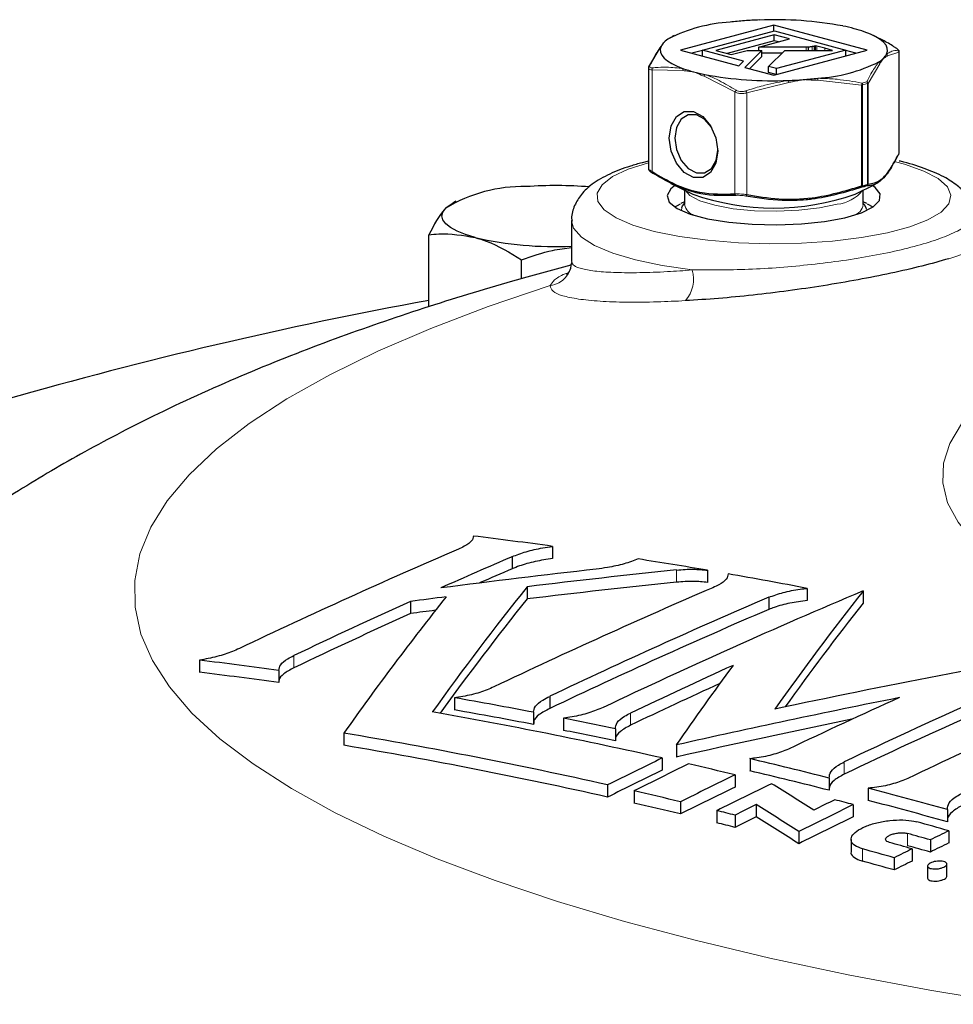
# Model space of a CAD drawing. Units: inches. Extents: x 0.5 to 33.5, y 0.5 to 21.
# Drawn here: x 26.4 to 27.5, y 18.2 to 19.5 of the extents above; entities that cross this region are included whole.
import ezdxf

# ---------------------------------------------------------------- set-up
doc = ezdxf.new("R2010")
doc.units = ezdxf.units.IN
doc.header["$MEASUREMENT"] = 0

msp = doc.modelspace()

# ---------------------------------------------------------------- linework, layer by layer
at = {"color": 7, "linetype": 'Continuous', "lineweight": 30}
for p, q in [((27.2825, 19.4534), (27.167, 19.4225)), ((27.1943, 19.4225), (27.2832, 19.4463)), ((27.3979, 19.4225), (27.2825, 19.4534)), ((27.2825, 19.4461), (27.2825, 19.4534)), ((27.2832, 19.4463), (27.3714, 19.4227)), ((27.1569, 19.4389), (27.1529, 19.437)), ((27.1594, 19.4406), (27.1567, 19.4393)), ((27.2827, 19.4416), (27.2106, 19.4223)), ((27.2827, 19.4341), (27.2246, 19.4185)), ((27.2639, 19.4262), (27.302, 19.4364)), ((27.302, 19.4364), (27.2827, 19.4416)), ((27.2827, 19.4341), (27.2827, 19.4416)), ((27.288, 19.4327), (27.2827, 19.4341)), ((27.4097, 19.4386), (27.4056, 19.4406)), ((27.128, 19.4021), (27.142, 19.4253)), ((27.167, 19.4225), (27.2393, 19.4031)), ((27.1943, 19.4222), (27.1811, 19.4187)), ((27.245, 19.4089), (27.1943, 19.4225)), ((27.1943, 19.4152), (27.1943, 19.4225)), ((27.2106, 19.4223), (27.2299, 19.4171)), ((27.2299, 19.4171), (27.2494, 19.4223)), ((27.2678, 19.4223), (27.2465, 19.4012)), ((27.2494, 19.4223), (27.2678, 19.4223)), ((27.3225, 19.4262), (27.2639, 19.4262)), ((27.2639, 19.4223), (27.2639, 19.4262)), ((27.2678, 19.4148), (27.2678, 19.4223)), ((27.2925, 19.4187), (27.2678, 19.4187)), ((27.276, 19.4024), (27.2961, 19.4223)), ((27.2825, 19.3915), (27.3979, 19.4225)), ((27.3714, 19.4227), (27.2859, 19.3997)), ((27.2961, 19.4223), (27.3549, 19.4223)), ((27.3252, 19.4263), (27.3251, 19.4263)), ((27.3253, 19.4263), (27.3252, 19.4263)), ((27.3252, 19.4223), (27.3252, 19.4263)), ((27.3341, 19.4279), (27.3325, 19.4274)), ((27.3325, 19.4223), (27.3325, 19.4274)), ((27.3357, 19.4275), (27.3341, 19.4279)), ((27.3341, 19.4223), (27.3341, 19.4279)), ((27.3454, 19.4248), (27.3357, 19.4275)), ((27.3549, 19.4223), (27.3454, 19.4248)), ((27.3714, 19.4154), (27.3714, 19.4227)), ((27.3839, 19.4187), (27.3714, 19.422)), ((27.4375, 19.2959), (27.4375, 19.4206)), ((27.2393, 19.4031), (27.245, 19.4089)), ((27.2678, 19.4148), (27.2525, 19.3996)), ((27.1275, 19.4005), (27.1275, 19.2758)), ((27.2465, 19.4012), (27.2825, 19.3915)), ((27.2859, 19.3997), (27.276, 19.4024)), ((27.276, 19.3949), (27.276, 19.4024)), ((27.2855, 19.3923), (27.276, 19.3949)), ((27.2859, 19.3925), (27.2859, 19.3997)), ((27.1275, 19.2852), (27.1196, 19.2834)), ((27.1552, 19.2578), (27.1822, 19.2446)), ((27.172, 19.2496), (27.172, 19.2317)), ((27.3828, 19.2446), (27.4082, 19.257)), ((27.393, 19.2317), (27.393, 19.2496)), ((26.8895, 19.2356), (26.8857, 19.2338)), ((26.8859, 19.2334), (26.8769, 19.2272)), ((27.172, 19.235), (27.1675, 19.2328)), ((27.3974, 19.2328), (27.393, 19.235)), ((27.0325, 19.2119), (27.0325, 19.161)), ((26.8559, 19.1053), (26.8559, 19.1942)), ((26.9706, 19.14), (26.9706, 19.1634)), ((27.0325, 19.1616), (27.0329, 19.161)), ((27.0089, 18.809), (27.0089, 18.7939)), ((26.959, 18.7963), (26.959, 18.7812)), ((27.2004, 18.7794), (27.2004, 18.7643)), ((26.9776, 18.7591), (26.9776, 18.744)), ((27.3237, 18.757), (27.3237, 18.7419)), ((27.3928, 18.7538), (27.3928, 18.7388)), ((26.8334, 18.7409), (26.8334, 18.7258)), ((27.2762, 18.7461), (27.2762, 18.731)), ((26.5727, 18.6683), (26.5727, 18.6532)), ((26.6706, 18.6556), (26.6706, 18.6406)), ((26.8876, 18.6217), (26.8876, 18.6066)), ((27.0055, 18.6235), (27.0055, 18.6085)), ((26.9855, 18.6038), (26.9855, 18.5887)), ((27.0225, 18.5966), (27.0225, 18.5815)), ((26.7509, 18.5781), (26.7509, 18.563)), ((27.0867, 18.5835), (27.0867, 18.5685)), ((27.162, 18.5636), (27.162, 18.5485)), ((27.1445, 18.5473), (27.1445, 18.5323)), ((27.253, 18.5464), (27.253, 18.5314)), ((27.2345, 18.5265), (27.2345, 18.5114)), ((27.3509, 18.5224), (27.3509, 18.5074)), ((27.077, 18.514), (27.077, 18.499)), ((27.1096, 18.5066), (27.1096, 18.4916)), ((27.3991, 18.51), (27.3991, 18.4949)), ((27.167, 18.4931), (27.167, 18.4781)), ((27.212, 18.4822), (27.212, 18.4671)), ((27.2607, 18.4897), (27.2607, 18.4746)), ((27.3806, 18.4896), (27.3806, 18.4746)), ((27.497, 18.4835), (27.497, 18.4685)), ((27.2345, 18.4766), (27.2345, 18.4615)), ((27.3133, 18.4564), (27.3133, 18.4413)), ((27.4987, 18.4572), (27.4987, 18.4422)), ((27.3779, 18.4465), (27.3779, 18.4314)), ((27.4759, 18.4461), (27.4759, 18.431)), ((27.4534, 18.435), (27.4534, 18.4199)), ((27.4312, 18.4239), (27.4312, 18.4089)), ((27.4725, 18.4138), (27.4725, 18.3987)), ((27.4963, 18.4011), (27.4963, 18.4162))]:
    msp.add_line(p, q, dxfattribs=at)
at = {"color": 8, "linetype": 'Continuous', "lineweight": 0}
for p, q in [((27.3225, 19.4223), (27.3225, 19.4262)), ((27.3251, 19.4223), (27.3251, 19.4263)), ((27.3253, 19.4223), (27.3253, 19.4263)), ((27.33, 19.4223), (27.33, 19.4269)), ((27.3357, 19.4223), (27.3357, 19.4275)), ((27.3454, 19.4223), (27.3454, 19.4248)), ((27.437, 19.4201), (27.423, 19.4154)), ((27.437, 19.2942), (27.437, 19.4201)), ((27.1319, 19.3982), (27.1319, 19.2724)), ((27.17, 19.3973), (27.1319, 19.3982)), ((27.4134, 19.4058), (27.3989, 19.3815)), ((27.2344, 19.3708), (27.1963, 19.3902)), ((27.3009, 19.3827), (27.2489, 19.3697)), ((27.391, 19.3794), (27.3368, 19.3853)), ((27.2344, 19.2449), (27.2344, 19.3708)), ((27.2489, 19.3697), (27.2489, 19.2439)), ((27.391, 19.2546), (27.391, 19.3794)), ((27.3921, 19.3795), (27.3921, 19.2548)), ((27.3982, 19.2565), (27.3982, 19.3812)), ((27.3989, 19.3815), (27.3989, 19.2568)), ((27.437, 19.2942), (27.4374, 19.2959)), ((27.1681, 19.2242), (27.1686, 19.228)), ((27.1622, 18.7797), (27.1622, 18.7647)), ((26.6891, 18.6739), (26.6891, 18.6588)), ((27.1052, 18.6028), (27.1052, 18.5878)), ((27.3694, 18.5424), (27.3694, 18.5274)), ((27.4478, 18.454), (27.4478, 18.4389)), ((27.3919, 18.435), (27.3919, 18.4199))]:
    msp.add_line(p, q, dxfattribs=at)
at = {"color": 7, "linetype": 'Continuous', "lineweight": 30, "flags": 128}
for points in [[(27.4218, 19.4177), (27.4229, 19.4213), (27.4227, 19.425), (27.4211, 19.4286), (27.4182, 19.4322), (27.414, 19.4357), (27.4086, 19.4391), (27.402, 19.4423), (27.3942, 19.4453)], [(27.1431, 19.4272), (27.1421, 19.4236), (27.1423, 19.4199), (27.1439, 19.4163), (27.1468, 19.4127), (27.151, 19.4092), (27.1564, 19.4059), (27.163, 19.4027), (27.1708, 19.3996)], [(27.1532, 19.3138), (27.1555, 19.3288), (27.162, 19.3403), (27.1717, 19.3465), (27.1831, 19.3466), (27.1946, 19.3404), (27.2043, 19.3289), (27.2108, 19.314), (27.2131, 19.2977), (27.2108, 19.2827), (27.2043, 19.2712), (27.1946, 19.265), (27.1831, 19.2649), (27.1717, 19.2711), (27.162, 19.2826), (27.1555, 19.2976), (27.1532, 19.3138)], [(27.2056, 19.3268), (27.2054, 19.3272), (27.1968, 19.3373), (27.1867, 19.3427), (27.1766, 19.3427), (27.168, 19.3372), (27.1623, 19.327), (27.1602, 19.3138)], [(27.1602, 19.3138), (27.1623, 19.2995), (27.168, 19.2862), (27.1766, 19.2761), (27.1867, 19.2707), (27.1968, 19.2707), (27.2054, 19.2762), (27.2111, 19.2864), (27.2131, 19.2987)], [(27.1594, 19.2545), (27.155, 19.251), (27.1506, 19.2428), (27.1532, 19.2347), (27.1629, 19.2269), (27.179, 19.2199), (27.2006, 19.2141), (27.2267, 19.2098), (27.2558, 19.2072), (27.2863, 19.2065), (27.3166, 19.2077), (27.3451, 19.2107), (27.3702, 19.2154), (27.3906, 19.2215), (27.4051, 19.2288), (27.4131, 19.2367), (27.414, 19.2449), (27.4078, 19.2529), (27.4045, 19.2553)], [(26.9133, 19.1909), (26.9012, 19.1946), (26.891, 19.1987), (26.8828, 19.2031), (26.8769, 19.2078), (26.8733, 19.2126), (26.8721, 19.2175), (26.8733, 19.2224), (26.8769, 19.2272)], [(27.1601, 19.2286), (27.1633, 19.2306), (27.1672, 19.2326)], [(27.1686, 19.228), (27.1695, 19.23), (27.172, 19.2331)], [(27.393, 19.2331), (27.3941, 19.2319), (27.3967, 19.2268)], [(27.3977, 19.2326), (27.4047, 19.2287), (27.4049, 19.2286)]]:
    msp.add_lwpolyline(points, dxfattribs=at)
at = {"color": 8, "linetype": 'Continuous', "lineweight": 0, "flags": 128}
for points in [[(27.1276, 19.2833), (27.1025, 19.2752), (27.0831, 19.2661), (27.0701, 19.2561), (27.064, 19.2458), (27.0649, 19.2352), (27.0727, 19.2249), (27.0874, 19.2152), (27.1082, 19.2063), (27.1347, 19.1985), (27.166, 19.1921), (27.201, 19.1874), (27.2386, 19.1843), (27.2776, 19.1832), (27.3167, 19.1839), (27.3548, 19.1864), (27.3906, 19.1908), (27.4228, 19.1968), (27.4506, 19.2042), (27.473, 19.2129), (27.4892, 19.2224), (27.4988, 19.2326), (27.5014, 19.2431), (27.497, 19.2536), (27.4857, 19.2637), (27.4679, 19.273), (27.4441, 19.2814), (27.4329, 19.2844)], [(27.3606, 19.2319), (27.3387, 19.2274), (27.3133, 19.2245), (27.286, 19.2233), (27.2584, 19.224), (27.2323, 19.2265), (27.2094, 19.2307), (27.1911, 19.2362), (27.1785, 19.2429), (27.1728, 19.2492)], [(27.3967, 19.2268), (27.3968, 19.2242), (27.3968, 19.2242)], [(27.1816, 19.1507), (27.1446, 19.1561), (27.1116, 19.1631), (27.0833, 19.1715), (27.0608, 19.181), (27.0445, 19.1914), (27.035, 19.2024), (27.0325, 19.2115)], [(27.0061, 19.1314), (26.9295, 19.1054), (26.8584, 19.0783), (26.7931, 19.0503), (26.7338, 19.0212), (26.6806, 18.9914), (26.6338, 18.9607), (26.5934, 18.9295), (26.5596, 18.8976), (26.5326, 18.8654), (26.5123, 18.8327), (26.4989, 18.7998), (26.4924, 18.7668), (26.4928, 18.7337), (26.5001, 18.7006), (26.5143, 18.6678), (26.5353, 18.6352), (26.5632, 18.6029), (26.5977, 18.5712), (26.6388, 18.5399), (26.6864, 18.5094), (26.7403, 18.4796), (26.8003, 18.4507), (26.8662, 18.4227), (26.938, 18.3958), (27.0152, 18.37), (27.0977, 18.3453), (27.1852, 18.322), (27.2775, 18.3), (27.3742, 18.2794), (27.4751, 18.2603), (27.5798, 18.2428)], [(27.8439, 18.6681), (27.7819, 18.6861), (27.7251, 18.7052), (27.6738, 18.7254), (27.6284, 18.7466), (27.5892, 18.7687), (27.5562, 18.7915), (27.5298, 18.8149), (27.5101, 18.8388), (27.4972, 18.863), (27.4912, 18.8874), (27.492, 18.9119), (27.4998, 18.9362), (27.5144, 18.9604), (27.5358, 18.9842), (27.5639, 19.0074), (27.5757, 19.0157)]]:
    msp.add_lwpolyline(points, dxfattribs=at)
at = {"color": 7, "linetype": 'Continuous', "lineweight": 30}
for centre, radius, start, end in [((27.2398, 19.2632), 0.1943, 93.4009, 116.595), ((27.2781, 19.0103), 0.4496, 94.0835, 96.3636), ((27.2816, 18.9633), 0.4968, 91.9584, 94.0918), ((27.2837, 19.0039), 0.4563, 79.3918, 92.3961), ((27.3196, 19.2151), 0.2421, 75.0962, 78.542), ((27.338, 19.284), 0.1707, 70.7861, 75.1355), ((27.1595, 19.419), 0.0183, 133.9825, 153.2915), ((27.1721, 19.4062), 0.0363, 122.0213, 134.2507), ((27.144, 19.4254), 0.00209, 115.9707, 169.3965), ((27.3251, 19.5817), 0.1943, 273.4011, 296.5948), ((27.3929, 19.4387), 0.0363, 302.0202, 314.253), ((27.4055, 19.4259), 0.0183, 313.9796, 333.2945), ((27.1299, 19.4022), 0.00186, 109.9752, 152.6802), ((27.2269, 19.5609), 0.1708, 250.7861, 255.1355), ((27.2454, 19.6298), 0.2421, 255.0962, 258.542), ((27.2813, 19.841), 0.4563, 259.3918, 272.3962), ((27.2834, 19.8814), 0.4966, 271.9581, 274.0921), ((27.2868, 19.8345), 0.4495, 274.0831, 276.3637), ((27.4352, 19.2941), 0.00178, 331.3783, 4.9149), ((26.9727, 19.0685), 0.1854, 88.8976, 121.0983), ((27.0126, 18.7451), 0.51, 85.2777, 94.0852), ((27.2825, 19.5269), 0.2996, 250.4475, 289.5525), ((27.011, 19.6123), 0.4326, 256.9456, 272.8467), ((27.8652, 13.6323), 5.573, 100.4334, 105.9573), ((26.1876, 12.8775), 5.9881, 82.11723, 83.06195), ((29.9154, 11.7833), 7.6452, 113.29087, 115.51887), ((29.9459, 11.8562), 7.5555, 113.28624, 114.017), ((26.1673, 12.7401), 6.127, 80.2928, 81.10364), ((28.3753, 7.1438), 11.7108, 96.43415, 97.38187), ((29.9514, 11.8283), 7.5695, 113.28628, 113.61899), ((28.3729, 7.1239), 11.7186, 95.93002, 96.83819), ((26.1569, 12.6807), 6.1873, 79.13004, 80.05189), ((28.3729, 7.1088), 11.7186, 95.93002, 96.83819), ((29.756, 16.5333), 3.56, 141.3018, 144.4291), ((30.2355, 11.7144), 7.6669, 113.265, 115.48619), ((30.3608, 11.707), 7.6464, 112.8404, 115.4795), ((30.2799, 16.485), 3.6719, 141.8386, 144.6837), ((30.0119, 11.7094), 7.7166, 114.32497, 115.50602), ((29.7038, 16.494), 3.6142, 141.4453, 144.7868), ((28.3507, 7.2958), 11.5452, 97.33134, 97.5519), ((29.7403, 16.5305), 3.5402, 141.2975, 144.176), ((30.303, 11.7006), 7.6682, 113.24857, 115.46908), ((30.2581, 16.4867), 3.6445, 141.8332, 144.3572), ((30.0169, 11.6836), 7.7284, 114.32587, 115.50512), ((28.3824, 7.0384), 11.7897, 97.399, 97.54977), ((30.303, 11.6855), 7.6682, 113.24857, 115.46908), ((29.6713, 7.36), 11.4984, 99.9189, 101.98466), ((30.6602, 11.6333), 7.6528, 112.83171, 115.46839), ((25.8573, 12.7488), 5.9625, 82.16046, 83.10914), ((30.6602, 11.6182), 7.6528, 112.83171, 115.46839), ((25.8573, 12.7338), 5.9625, 82.16046, 83.10914), ((30.4381, 11.6055), 7.7505, 114.4347, 115.46951), ((30.4434, 16.2966), 3.9884, 143.6274, 145.362), ((30.438, 11.5909), 7.7501, 114.56886, 115.46958), ((30.7505, 11.5876), 7.6807, 113.24792, 115.46476), ((25.8257, 12.5496), 6.1643, 79.15524, 80.08045), ((29.6917, 7.3085), 11.5358, 101.26706, 102.66749), ((30.6382, 11.552), 7.7607, 114.35507, 115.47224), ((25.7807, 12.4713), 6.2272, 77.3496, 80.01624), ((25.8281, 12.5475), 6.1511, 79.15425, 80.08145), ((25.8112, 12.4747), 6.2405, 78.20643, 78.80775), ((29.6932, 7.2863), 11.5432, 101.56572, 102.66723), ((25.7186, 12.4616), 6.203, 77.35064, 80.4202), ((25.8148, 12.4772), 6.2226, 78.20557, 78.80862), ((25.7188, 12.4472), 6.2023, 77.35047, 80.42037), ((30.6241, 11.4155), 7.9354, 116.00789, 116.5511), ((25.7705, 12.2927), 6.4271, 75.76537, 76.6641), ((30.6241, 11.4005), 7.9354, 116.00789, 116.5511), ((30.6687, 11.3834), 7.9629, 116.00767, 116.549), ((25.7428, 12.3008), 6.4019, 76.52608, 77.05399), ((25.7705, 12.2776), 6.4271, 75.76537, 76.6641), ((30.7191, 11.3836), 7.9475, 116.0056, 116.54797), ((25.6809, 12.29), 6.3787, 76.52726, 77.05709), ((30.7224, 11.3618), 7.955, 116.00547, 116.54733), ((30.7674, 11.3655), 7.9554, 116.00472, 116.54654), ((25.2534, 15.2082), 3.8786, 57.5967, 58.5083), ((25.739, 12.1702), 6.5535, 74.43963, 75.32633), ((30.8588, 11.3185), 7.9855, 116.00319, 116.21109), ((25.704, 12.1486), 6.559, 75.18955, 75.39555), ((25.7382, 12.1522), 6.5565, 74.43953, 75.32582), ((25.6829, 12.2833), 6.3701, 76.52744, 77.05798), ((25.6972, 12.3541), 6.3126, 75.90529, 76.11562), ((30.7087, 11.5232), 7.773, 116.33283, 116.54904), ((25.1952, 15.168), 3.9115, 57.2139, 58.1253), ((30.861, 11.3547), 7.9385, 116.0028, 116.54467), ((30.7872, 11.35), 7.9496, 116.33424, 116.54565), ((25.1979, 15.1572), 3.9064, 57.2133, 58.1259), ((30.861, 11.3397), 7.9385, 116.0028, 116.54467), ((25.6479, 12.1407), 6.5169, 75.90994, 76.11367), ((25.7017, 12.1407), 6.5672, 74.11966, 74.47628), ((30.8831, 11.5183), 7.7203, 116.00065, 116.18894), ((25.6514, 12.032), 6.6685, 74.12142, 74.37234), ((25.6256, 12.0771), 6.5987, 74.11975, 74.47467), ((25.6289, 12.0209), 6.6685, 74.12142, 74.37234), ((31.0885, 11.1026), 8.184, 116.37012, 116.54362), ((25.6783, 12.1122), 6.5695, 74.11953, 74.37423), ((30.9883, 11.2889), 7.9591, 116.00462, 116.18726), ((25.6256, 12.062), 6.5987, 74.11975, 74.47467), ((31.0263, 11.2124), 8.0445, 116.36861, 116.54512)]:
    msp.add_arc(centre, radius, start, end, dxfattribs=at)
at = {"color": 8, "linetype": 'Continuous', "lineweight": 0}
for centre, radius, start, end in [((27.4344, 19.4203), 0.00252, 355.8059, 58.4507), ((27.4108, 19.4057), 0.00261, 2.3653, 58.8957), ((27.4204, 19.4155), 0.00261, 359.1849, 56.6641), ((27.1347, 19.3989), 0.00291, 141.1361, 192.5846), ((27.1733, 19.3975), 0.00331, 139.8279, 183.8284), ((27.1999, 19.39), 0.00361, 135.903, 176.564), ((27.2915, 19.3821), 0.00939, 3.9914, 18.9792), ((27.3291, 19.386), 0.00777, 354.8981, 12.8874), ((27.3851, 19.3811), 0.00619, 343.4821, 6.7757), ((27.3886, 19.3795), 0.00349, 0.5182, 42.3237), ((27.3948, 19.3812), 0.00343, 359.0182, 41.507), ((27.3963, 19.3811), 0.00259, 7.4063, 65.7979), ((27.2383, 19.3699), 0.004, 128.8221, 167.3127), ((27.2369, 19.3665), 0.0124, 14.9809, 26.9417), ((27.3906, 19.3855), 0.00615, 273.5, 284.0842), ((27.3979, 19.3827), 0.00152, 281.3098, 308.4796), ((27.1332, 19.2718), 0.00141, 158.6437, 238.4533), ((27.3558, 19.2782), 0.0465, 275.9866, 321.4467), ((27.3906, 19.2608), 0.00615, 273.5, 284.0842), ((27.3879, 19.2534), 0.00328, 352.2132, 22.1646), ((27.3901, 19.2547), 0.00204, 303.5609, 4.2535), ((27.3964, 19.2569), 0.0025, 293.2769, 356.4845), ((27.3963, 19.2563), 0.00198, 304.0577, 5.9023), ((27.3979, 19.2579), 0.00152, 281.3098, 308.4796), ((27.2368, 19.2452), 0.00247, 187.047, 244.664), ((27.2458, 19.2443), 0.00311, 313.7796, 351.0727), ((27.1896, 19.2353), 0.0179, 191.6893, 252.0192), ((27.3767, 19.2342), 0.0165, 284.982, 351.3094), ((27.0019, 19.1617), 0.0307, 277.9226, 359.6433), ((27.1427, 19.1394), 0.0405, 318.9084, 16.0836)]:
    msp.add_arc(centre, radius, start, end, dxfattribs=at)
at = {"color": 7, "linetype": 'Continuous', "lineweight": 30}
for points, knots in [([(27.4325, 19.4257), (27.4314, 19.4264), (27.4257, 19.43), (27.4181, 19.4346), (27.4115, 19.4375), (27.4095, 19.4384)], [0, 0, 0, 0, 0.150245, 0.751462, 1, 1, 1, 1]), ([(27.1431, 19.4272), (27.1427, 19.4267), (27.1406, 19.4239), (27.1359, 19.4168), (27.1317, 19.4088), (27.1292, 19.404)], [0, 0, 0, 0, 0.090649, 0.453482, 1, 1, 1, 1]), ([(27.3251, 19.4263), (27.3246, 19.4263), (27.3237, 19.4262), (27.3229, 19.4262), (27.3225, 19.4262)], [0, 0, 0, 0, 0.562817, 1, 1, 1, 1]), ([(27.33, 19.4269), (27.3292, 19.4268), (27.3277, 19.4265), (27.3261, 19.4264), (27.3253, 19.4263)], [0, 0, 0, 0, 0.542702, 1, 1, 1, 1]), ([(27.3325, 19.4274), (27.3325, 19.4274), (27.3324, 19.4274), (27.3317, 19.4272), (27.3308, 19.4271), (27.33, 19.4269)], [0, 0, 0, 0, 0.004973, 0.06972, 1, 1, 1, 1]), ([(27.4374, 19.4206), (27.4374, 19.4208), (27.4374, 19.4213), (27.4371, 19.422), (27.4366, 19.4227), (27.4355, 19.4237), (27.4339, 19.4249), (27.4324, 19.4258), (27.4322, 19.426)], [0, 0, 0, 0, 0.056858, 0.147677, 0.260051, 0.471016, 0.914953, 1, 1, 1, 1]), ([(27.1282, 19.4031), (27.1282, 19.4031), (27.1277, 19.4023), (27.1274, 19.4015), (27.1275, 19.4006), (27.1276, 19.4005)], [0, 0, 0, 0, 0.004707, 0.932301, 1, 1, 1, 1]), ([(27.4358, 19.2924), (27.4323, 19.2858), (27.4252, 19.2723), (27.4173, 19.2634), (27.4112, 19.2586), (27.4056, 19.2553), (27.4005, 19.2549), (27.3974, 19.2546)], [0, 0, 0, 0, 0.280966, 0.5682766, 0.6046991, 0.7505113, 1, 1, 1, 1]), ([(27.3989, 19.2568), (27.4043, 19.2577), (27.4133, 19.2592), (27.4262, 19.2742), (27.4333, 19.2875), (27.437, 19.2942)], [0, 0, 0, 0, 0.431427, 0.711957, 1, 1, 1, 1]), ([(27.4366, 19.2933), (27.437, 19.294), (27.4375, 19.2947), (27.4374, 19.2957), (27.4374, 19.2958)], [0, 0, 0, 0, 0.80517, 1, 1, 1, 1]), ([(27.5303, 19.2234), (27.5299, 19.2257), (27.5286, 19.2333), (27.5209, 19.2442), (27.509, 19.256), (27.492, 19.2668), (27.4686, 19.2765), (27.4496, 19.2828), (27.4379, 19.2853), (27.4374, 19.2854)], [0, 0, 0, 0, 0.058562, 0.200124, 0.354707, 0.541251, 0.764931, 0.990251, 1, 1, 1, 1]), ([(27.1196, 19.2834), (27.1147, 19.282), (27.1, 19.2778), (27.0786, 19.2695), (27.0589, 19.2584), (27.0445, 19.2454), (27.0359, 19.2311), (27.0318, 19.2187), (27.0328, 19.2121), (27.033, 19.2109)], [0, 0, 0, 0, 0.105133, 0.314498, 0.53268, 0.697015, 0.837105, 0.969353, 1, 1, 1, 1]), ([(27.1275, 19.2758), (27.1276, 19.2755), (27.1276, 19.275), (27.128, 19.2743), (27.1285, 19.2735), (27.1298, 19.2724), (27.1314, 19.2712), (27.133, 19.2703), (27.1332, 19.2702)], [0, 0, 0, 0, 0.076968, 0.164781, 0.274276, 0.513018, 0.948097, 1, 1, 1, 1]), ([(27.1319, 19.2724), (27.1415, 19.2667), (27.161, 19.2553), (27.1958, 19.2438), (27.22, 19.2445), (27.2344, 19.2449)], [0, 0, 0, 0, 0.2854588, 0.5774339, 1, 1, 1, 1]), ([(27.2358, 19.243), (27.2213, 19.2425), (27.205, 19.2419), (27.1811, 19.2474), (27.1609, 19.254), (27.1431, 19.2644), (27.1325, 19.2706)], [0, 0, 0, 0, 0.422414, 0.475189, 0.686694, 1, 1, 1, 1]), ([(27.3912, 19.253), (27.3708, 19.2469), (27.348, 19.24), (27.3149, 19.2367), (27.2873, 19.2358), (27.2628, 19.2397), (27.2479, 19.2421)], [0, 0, 0, 0, 0.431267, 0.481853, 0.684563, 1, 1, 1, 1]), ([(27.2489, 19.2439), (27.262, 19.2417), (27.2886, 19.2375), (27.3369, 19.2387), (27.3707, 19.2487), (27.391, 19.2546)], [0, 0, 0, 0, 0.281076, 0.56857, 1, 1, 1, 1]), ([(26.8769, 19.2272), (26.8764, 19.2267), (26.8693, 19.2195), (26.8624, 19.2064), (26.8559, 19.1942)], [0, 0, 0, 0, 0.070218, 1, 1, 1, 1]), ([(27.1721, 19.2314), (27.1721, 19.2315), (27.1719, 19.2318), (27.1722, 19.2322), (27.1724, 19.2324)], [0, 0, 0, 0, 0.407708, 1, 1, 1, 1]), ([(27.3929, 19.232), (27.3929, 19.2319), (27.3931, 19.2317), (27.393, 19.2316), (27.3929, 19.2316)], [0, 0, 0, 0, 0.406489, 1, 1, 1, 1]), ([(26.8559, 19.1942), (26.86, 19.1946), (26.8787, 19.1967), (26.8981, 19.1935), (26.9133, 19.1909)], [0, 0, 0, 0, 0.217079, 1, 1, 1, 1]), ([(26.9133, 19.1909), (26.9179, 19.1895), (26.9373, 19.1837), (26.9562, 19.1722), (26.9706, 19.1634)], [0, 0, 0, 0, 0.236627, 1, 1, 1, 1]), ([(26.9706, 19.1634), (26.9833, 19.1678), (27.0036, 19.1749), (27.0246, 19.1776), (27.0325, 19.1786)], [0, 0, 0, 0, 0.62587, 1, 1, 1, 1]), ([(27.4987, 19.1646), (27.488, 19.1616), (27.4665, 19.1555), (27.4282, 19.1467), (27.387, 19.1385), (27.3442, 19.1312), (27.3003, 19.1248), (27.2567, 19.1195), (27.2136, 19.1153), (27.1867, 19.1136), (27.1732, 19.1128)], [0, 0, 0, 0, 0.132447, 0.264888, 0.39113, 0.517348, 0.638271, 0.75917, 0.879596, 1, 1, 1, 1]), ([(27.0315, 19.1565), (27.0073, 19.15), (26.9451, 19.1335), (26.8479, 19.1034), (26.7383, 19.0657), (26.629, 19.0227), (26.5262, 18.9763), (26.4326, 18.9279), (26.3504, 18.8797), (26.2757, 18.8302), (26.2076, 18.7791), (26.1449, 18.7265), (26.0875, 18.671), (26.0507, 18.6332), (26.0339, 18.6126), (26.0338, 18.6125)], [0, 0, 0, 0, 0.061715, 0.158761, 0.259035, 0.362878, 0.469767, 0.56151, 0.646493, 0.725283, 0.799002, 0.868738, 0.935402, 0.999719, 1, 1, 1, 1]), ([(27.0316, 19.1582), (27.0315, 19.1563), (27.0312, 19.1505), (27.0268, 19.1456), (27.0264, 19.1452), (27.0262, 19.1451)], [0, 0, 0, 0, 0.214965, 0.633951, 1, 1, 1, 1]), ([(26.911, 18.8217), (26.9107, 18.8198), (26.9102, 18.8158), (26.9023, 18.81), (26.895, 18.8066), (26.8925, 18.8054)], [0, 0, 0, 0, 0.392398, 0.784822, 1, 1, 1, 1]), ([(26.959, 18.7963), (26.9645, 18.7984), (26.9755, 18.8027), (26.9936, 18.8068), (27.0049, 18.8084), (27.0089, 18.809)], [0, 0, 0, 0, 0.389838, 0.779657, 1, 1, 1, 1]), ([(27.0089, 18.7939), (27.0017, 18.7928), (26.9872, 18.7906), (26.9701, 18.7858), (26.9619, 18.7824), (26.959, 18.7812)], [0, 0, 0, 0, 0.391827, 0.783769, 1, 1, 1, 1]), ([(27.1148, 18.7934), (27.1092, 18.7913), (27.0981, 18.7871), (27.0793, 18.783), (27.0676, 18.7815), (27.063, 18.7809)], [0, 0, 0, 0, 0.378675, 0.757345, 1, 1, 1, 1]), ([(27.1622, 18.7797), (27.1693, 18.7803), (27.1835, 18.7813), (27.1948, 18.78), (27.2004, 18.7794)], [0, 0, 0, 0, 0.501882, 1, 1, 1, 1]), ([(27.2258, 18.775), (27.2255, 18.7728), (27.225, 18.7684), (27.217, 18.7624), (27.2098, 18.759), (27.2072, 18.7579)], [0, 0, 0, 0, 0.394003, 0.788019, 1, 1, 1, 1]), ([(27.2004, 18.7643), (27.1947, 18.765), (27.1835, 18.7663), (27.1693, 18.7652), (27.1622, 18.7647)], [0, 0, 0, 0, 0.499767, 1, 1, 1, 1]), ([(27.2762, 18.7461), (27.2819, 18.7481), (27.2934, 18.7522), (27.3107, 18.7556), (27.3208, 18.7567), (27.3237, 18.757)], [0, 0, 0, 0, 0.4161464, 0.8323486, 1, 1, 1, 1]), ([(27.3237, 18.7419), (27.3165, 18.741), (27.302, 18.7392), (27.286, 18.7348), (27.2784, 18.7319), (27.2762, 18.731)], [0, 0, 0, 0, 0.415954, 0.831978, 1, 1, 1, 1]), ([(26.6218, 18.6826), (26.6161, 18.6802), (26.6049, 18.6755), (26.587, 18.6708), (26.5762, 18.6689), (26.5727, 18.6683)], [0, 0, 0, 0, 0.4011563, 0.8022552, 1, 1, 1, 1]), ([(26.6706, 18.6556), (26.6709, 18.6579), (26.6714, 18.6624), (26.6794, 18.6689), (26.6866, 18.6726), (26.6891, 18.6739)], [0, 0, 0, 0, 0.392749, 0.785447, 1, 1, 1, 1]), ([(26.6891, 18.6588), (26.6846, 18.6564), (26.6756, 18.6514), (26.6707, 18.6455), (26.6707, 18.6425), (26.6707, 18.6418)], [0, 0, 0, 0, 0.42999, 0.860257, 1, 1, 1, 1]), ([(26.9365, 18.6352), (26.9309, 18.6328), (26.9196, 18.6281), (26.9018, 18.6238), (26.8911, 18.6222), (26.8876, 18.6217)], [0, 0, 0, 0, 0.402552, 0.805129, 1, 1, 1, 1]), ([(26.9855, 18.6038), (26.9857, 18.6062), (26.9863, 18.6111), (26.9946, 18.6181), (27.0024, 18.622), (27.0055, 18.6235)], [0, 0, 0, 0, 0.380321, 0.760596, 1, 1, 1, 1]), ([(27.0055, 18.6085), (27.0008, 18.606), (26.9913, 18.601), (26.9857, 18.5945), (26.9856, 18.5911), (26.9856, 18.5901)], [0, 0, 0, 0, 0.415178, 0.830576, 1, 1, 1, 1]), ([(27.0714, 18.6097), (27.0658, 18.6074), (27.0546, 18.6027), (27.0367, 18.5985), (27.026, 18.597), (27.0225, 18.5966)], [0, 0, 0, 0, 0.402554, 0.805161, 1, 1, 1, 1]), ([(27.0867, 18.5835), (27.0869, 18.586), (27.0875, 18.591), (27.0955, 18.5978), (27.1027, 18.6016), (27.1052, 18.6028)], [0, 0, 0, 0, 0.396174, 0.7923009, 1, 1, 1, 1]), ([(27.1052, 18.5878), (27.1006, 18.5853), (27.0915, 18.5802), (27.0867, 18.5739), (27.0867, 18.5706), (27.0867, 18.5698)], [0, 0, 0, 0, 0.432635, 0.865485, 1, 1, 1, 1]), ([(27.3005, 18.5583), (27.2948, 18.556), (27.2833, 18.5515), (27.2659, 18.5479), (27.2558, 18.5468), (27.253, 18.5464)], [0, 0, 0, 0, 0.417211, 0.834541, 1, 1, 1, 1]), ([(27.3509, 18.5224), (27.3511, 18.5251), (27.3517, 18.5304), (27.3598, 18.5374), (27.3669, 18.5412), (27.3694, 18.5424)], [0, 0, 0, 0, 0.398206, 0.796379, 1, 1, 1, 1]), ([(27.3694, 18.5274), (27.3648, 18.5248), (27.3557, 18.5197), (27.3509, 18.5131), (27.351, 18.5096), (27.351, 18.5088)], [0, 0, 0, 0, 0.433754, 0.867674, 1, 1, 1, 1]), ([(27.4481, 18.5221), (27.4425, 18.5198), (27.4313, 18.5152), (27.4134, 18.5115), (27.4026, 18.5103), (27.3991, 18.51)], [0, 0, 0, 0, 0.402056, 0.804247, 1, 1, 1, 1]), ([(27.497, 18.4835), (27.4973, 18.4863), (27.4978, 18.4918), (27.5059, 18.4989), (27.5131, 18.5027), (27.5155, 18.5039)], [0, 0, 0, 0, 0.3992863, 0.7985554, 1, 1, 1, 1]), ([(27.5155, 18.4888), (27.511, 18.4863), (27.5018, 18.4811), (27.4971, 18.4744), (27.4971, 18.4708), (27.4971, 18.47)], [0, 0, 0, 0, 0.434192, 0.868521, 1, 1, 1, 1]), ([(27.3919, 18.435), (27.3885, 18.4362), (27.3817, 18.4387), (27.3774, 18.4442), (27.3781, 18.4505), (27.3842, 18.457), (27.3951, 18.4629), (27.4095, 18.4676), (27.4258, 18.4704), (27.442, 18.471), (27.4531, 18.4699), (27.4581, 18.4686), (27.4593, 18.4683)], [0, 0, 0, 0, 0.105645, 0.211292, 0.317642, 0.425382, 0.53437, 0.643912, 0.753048, 0.860989, 0.967495, 1, 1, 1, 1]), ([(27.4253, 18.4429), (27.4242, 18.4433), (27.4219, 18.4441), (27.4205, 18.446), (27.4207, 18.4481), (27.4227, 18.4503), (27.4264, 18.4522), (27.4312, 18.4538), (27.4366, 18.4547), (27.442, 18.4549), (27.4457, 18.4545), (27.4474, 18.4541), (27.4478, 18.454)], [0, 0, 0, 0, 0.1056123, 0.211276, 0.317658, 0.4254309, 0.5344448, 0.6439917, 0.7531087, 0.8610152, 0.9674877, 1, 1, 1, 1]), ([(27.3779, 18.4314), (27.3779, 18.4314), (27.377, 18.4292), (27.3802, 18.4254), (27.3859, 18.4217), (27.3907, 18.4203), (27.3919, 18.4199)], [0, 0, 0, 0, 0.003816, 0.43864, 0.86769, 1, 1, 1, 1]), ([(27.4847, 18.4103), (27.4833, 18.4102), (27.4807, 18.41), (27.4771, 18.4104), (27.4743, 18.4113), (27.4727, 18.4125), (27.4723, 18.4141), (27.4733, 18.4158), (27.4756, 18.4173), (27.4788, 18.4187), (27.4828, 18.4196), (27.4869, 18.4199), (27.4907, 18.4197), (27.4938, 18.419), (27.4958, 18.4178), (27.4966, 18.4163), (27.496, 18.4147), (27.4941, 18.4131), (27.4911, 18.4117), (27.4878, 18.4107), (27.4855, 18.4104), (27.4847, 18.4103)], [0, 0, 0, 0, 0.052998, 0.106014, 0.158677, 0.21128, 0.26429, 0.317997, 0.372402, 0.427205, 0.481911, 0.536066, 0.589464, 0.642246, 0.694815, 0.747655, 0.801129, 0.855336, 0.910063, 0.964855, 1, 1, 1, 1]), ([(27.4725, 18.3987), (27.4725, 18.3987), (27.4723, 18.3981), (27.4731, 18.3971), (27.475, 18.3959), (27.4781, 18.3952), (27.4814, 18.395), (27.4835, 18.3951), (27.4843, 18.3952)], [0, 0, 0, 0, 0.006318, 0.22642, 0.44351, 0.657886, 0.871025, 1, 1, 1, 1]), ([(27.4843, 18.3952), (27.4856, 18.3954), (27.4883, 18.3957), (27.4919, 18.3969), (27.4946, 18.3984), (27.4962, 18.3999), (27.4962, 18.4008), (27.4962, 18.4011)], [0, 0, 0, 0, 0.21309, 0.426101, 0.641092, 0.857437, 1, 1, 1, 1])]:
    msp.add_open_spline(points, degree=3, knots=knots, dxfattribs=at)
at = {"color": 8, "linetype": 'Continuous', "lineweight": 0}
for points, knots in [([(27.4218, 19.4177), (27.4223, 19.418), (27.4244, 19.4194), (27.4291, 19.4218), (27.4333, 19.4222), (27.4358, 19.4225)], [0, 0, 0, 0, 0.090649, 0.453481, 1, 1, 1, 1]), ([(27.4358, 19.4225), (27.4359, 19.4225), (27.4363, 19.4225), (27.4362, 19.423), (27.4349, 19.4241), (27.4333, 19.4252), (27.4325, 19.4257)], [0, 0, 0, 0, 0.135545, 0.417809, 0.709327, 1, 1, 1, 1]), ([(27.4373, 19.4206), (27.4374, 19.4205), (27.4375, 19.4202), (27.4371, 19.4202), (27.437, 19.4201)], [0, 0, 0, 0, 0.475699, 1, 1, 1, 1]), ([(27.3974, 19.3835), (27.3978, 19.3843), (27.3999, 19.3885), (27.4048, 19.3976), (27.4093, 19.404), (27.4121, 19.4079)], [0, 0, 0, 0, 0.0870143, 0.4351981, 1, 1, 1, 1]), ([(27.4182, 19.4127), (27.4182, 19.4127), (27.417, 19.4109), (27.4154, 19.4085), (27.4138, 19.4064), (27.4134, 19.4058)], [0, 0, 0, 0, 0.017588, 0.733215, 1, 1, 1, 1]), ([(27.423, 19.4154), (27.4226, 19.4152), (27.421, 19.4141), (27.4194, 19.4133), (27.4182, 19.4127), (27.4182, 19.4127)], [0, 0, 0, 0, 0.266788, 0.982416, 1, 1, 1, 1]), ([(27.1319, 19.3982), (27.1309, 19.3983), (27.129, 19.3984), (27.1276, 19.3992), (27.1277, 19.4002), (27.1277, 19.4005)], [0, 0, 0, 0, 0.384719, 0.772233, 1, 1, 1, 1]), ([(27.1292, 19.404), (27.1291, 19.4037), (27.1287, 19.4028), (27.1288, 19.4016), (27.13, 19.4007), (27.1317, 19.4007), (27.1325, 19.4007)], [0, 0, 0, 0, 0.135544, 0.417813, 0.709319, 1, 1, 1, 1]), ([(27.1325, 19.4007), (27.1336, 19.4008), (27.1393, 19.4013), (27.152, 19.4018), (27.1637, 19.4005), (27.1708, 19.3996)], [0, 0, 0, 0, 0.090653, 0.453407, 1, 1, 1, 1]), ([(27.1831, 19.3958), (27.1831, 19.3958), (27.1799, 19.3961), (27.1755, 19.3965), (27.1712, 19.3971), (27.17, 19.3973)], [0, 0, 0, 0, 0.017591, 0.733213, 1, 1, 1, 1]), ([(27.1963, 19.3902), (27.1951, 19.3907), (27.1908, 19.3924), (27.1864, 19.3944), (27.1832, 19.3958), (27.1831, 19.3958)], [0, 0, 0, 0, 0.2667873, 0.9824168, 1, 1, 1, 1]), ([(27.1973, 19.3925), (27.1985, 19.3921), (27.2044, 19.3898), (27.2173, 19.384), (27.2288, 19.3772), (27.2358, 19.373)], [0, 0, 0, 0, 0.09065, 0.45348, 1, 1, 1, 1]), ([(27.2479, 19.3722), (27.2495, 19.3727), (27.2573, 19.3753), (27.2746, 19.3804), (27.2907, 19.3834), (27.3004, 19.3851)], [0, 0, 0, 0, 0.090653, 0.453406, 1, 1, 1, 1]), ([(27.3189, 19.3861), (27.3187, 19.3861), (27.3144, 19.3852), (27.3084, 19.3839), (27.3025, 19.383), (27.3009, 19.3827)], [0, 0, 0, 0, 0.017584, 0.733212, 1, 1, 1, 1]), ([(27.3368, 19.3853), (27.3352, 19.3853), (27.3293, 19.3854), (27.3233, 19.3858), (27.319, 19.3861), (27.3189, 19.3861)], [0, 0, 0, 0, 0.266785, 0.982412, 1, 1, 1, 1]), ([(27.3367, 19.3877), (27.3383, 19.3877), (27.3463, 19.3876), (27.3647, 19.3865), (27.3811, 19.3836), (27.3912, 19.3819)], [0, 0, 0, 0, 0.087007, 0.435267, 1, 1, 1, 1]), ([(27.2489, 19.3697), (27.2474, 19.3694), (27.2444, 19.3687), (27.2398, 19.3689), (27.2365, 19.3697), (27.2349, 19.3705), (27.2344, 19.3708)], [0, 0, 0, 0, 0.290169, 0.582443, 0.864962, 1, 1, 1, 1]), ([(27.2358, 19.373), (27.2362, 19.3728), (27.2375, 19.372), (27.2403, 19.3713), (27.2442, 19.3711), (27.2467, 19.3718), (27.2479, 19.3722)], [0, 0, 0, 0, 0.135543, 0.417809, 0.709321, 1, 1, 1, 1]), ([(27.1276, 19.2758), (27.1276, 19.2758), (27.1273, 19.2756), (27.1283, 19.2747), (27.13, 19.2735), (27.1314, 19.2726), (27.1319, 19.2724)], [0, 0, 0, 0, 0.051855, 0.442251, 0.819618, 1, 1, 1, 1]), ([(27.2344, 19.2449), (27.2355, 19.2449), (27.2379, 19.2449), (27.2423, 19.2447), (27.2461, 19.2443), (27.2482, 19.244), (27.2489, 19.2439)], [0, 0, 0, 0, 0.290174, 0.582442, 0.864956, 1, 1, 1, 1]), ([(27.2479, 19.2421), (27.2474, 19.2422), (27.2456, 19.2425), (27.2424, 19.2429), (27.2387, 19.2431), (27.2367, 19.243), (27.2358, 19.243)], [0, 0, 0, 0, 0.1355379, 0.4178067, 0.7093305, 1, 1, 1, 1]), ([(27.1816, 19.1507), (27.2061, 19.1507), (27.2554, 19.1507), (27.3221, 19.1563), (27.373, 19.1629), (27.4104, 19.1692), (27.4449, 19.1767), (27.4753, 19.185), (27.5004, 19.1942), (27.5187, 19.2035), (27.5291, 19.2129), (27.5328, 19.2196), (27.5309, 19.2228), (27.5306, 19.2233)], [0, 0, 0, 0, 0.1518802, 0.3054109, 0.3853574, 0.4674691, 0.551657, 0.6382867, 0.7248166, 0.8140423, 0.8987083, 0.9860511, 1, 1, 1, 1]), ([(27.5427, 19.2118), (27.5444, 19.2114), (27.5521, 19.2096), (27.5614, 19.2056), (27.5658, 19.1993), (27.5616, 19.1917), (27.5488, 19.1832), (27.5283, 19.1741), (27.5086, 19.1678), (27.4987, 19.1646)], [0, 0, 0, 0, 0.0446241, 0.1980372, 0.3514845, 0.5124807, 0.673522, 0.836746, 1, 1, 1, 1]), ([(27.0329, 19.161), (27.0333, 19.1593), (27.0343, 19.1557), (27.0451, 19.1518), (27.0626, 19.1489), (27.0865, 19.1474), (27.116, 19.1472), (27.148, 19.1483), (27.1712, 19.1499), (27.1816, 19.1507)], [0, 0, 0, 0, 0.1356838, 0.287298, 0.4357813, 0.5842719, 0.7317662, 0.8792586, 1, 1, 1, 1]), ([(27.0061, 19.1314), (27.0074, 19.1337), (27.0102, 19.1385), (27.019, 19.1439), (27.0276, 19.1472), (27.0292, 19.1478)], [0, 0, 0, 0, 0.442207, 0.896707, 1, 1, 1, 1]), ([(27.1732, 19.1128), (27.1615, 19.1122), (27.1355, 19.111), (27.0997, 19.1107), (27.0665, 19.1119), (27.0398, 19.1146), (27.0201, 19.1187), (27.0078, 19.1243), (27.0066, 19.129), (27.0061, 19.1314)], [0, 0, 0, 0, 0.118826, 0.263936, 0.409047, 0.555177, 0.701301, 0.850656, 1, 1, 1, 1])]:
    msp.add_open_spline(points, degree=3, knots=knots, dxfattribs=at)
for points in [[(27.3912, 19.3819), (27.3922, 19.3821), (27.3943, 19.3827), (27.3963, 19.3833), (27.3974, 19.3835)], [(27.3982, 19.3812), (27.3972, 19.3809), (27.3952, 19.3804), (27.3931, 19.3798), (27.3921, 19.3795)]]:
    msp.add_open_spline(points, degree=3, dxfattribs=at)
at = {"color": 7, "linetype": 'Continuous', "lineweight": 30}
for points in [[(27.3974, 19.2546), (27.3963, 19.2543), (27.3943, 19.2537), (27.3922, 19.2532), (27.3912, 19.253)], [(27.3921, 19.2548), (27.3931, 19.2551), (27.3952, 19.2556), (27.3972, 19.2562), (27.3982, 19.2565)]]:
    msp.add_open_spline(points, degree=3, dxfattribs=at)

doc.saveas('drawing.dxf')
